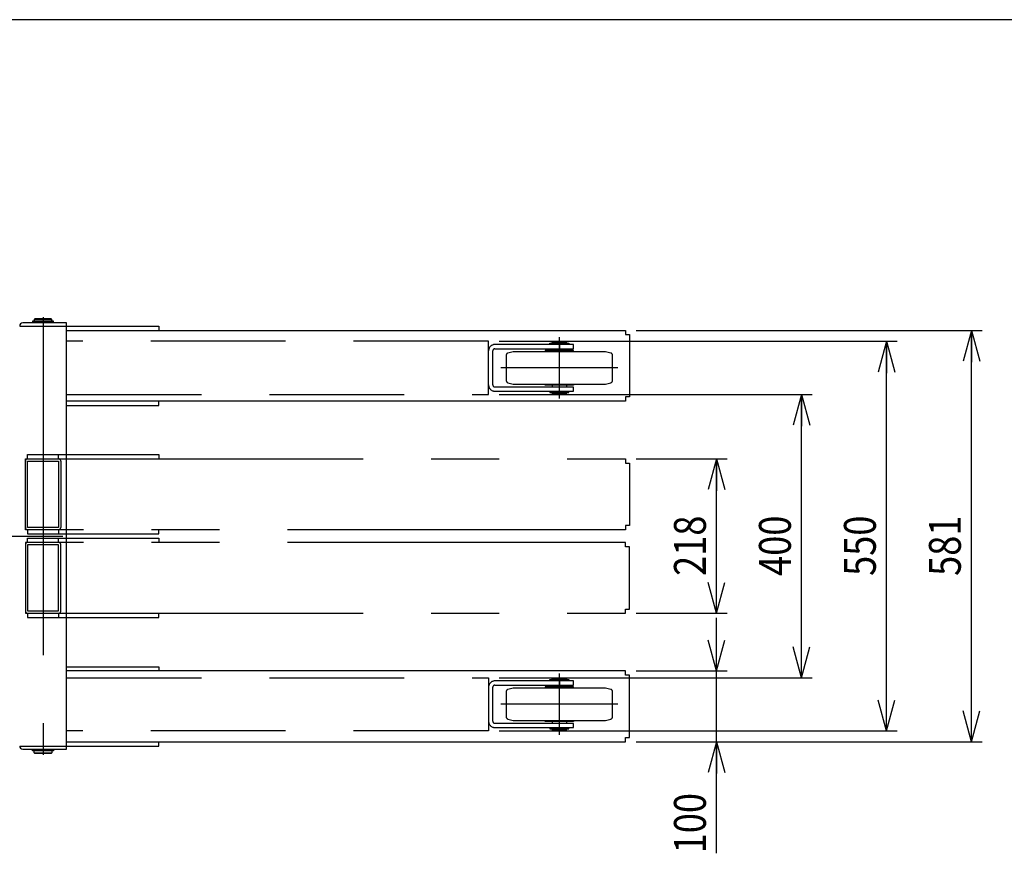
# Model space of a CAD drawing. Extents: x 17 to 367, y 11 to 246.
# Drawn here: x 155 to 248, y 168 to 246 of the extents above; entities that cross this region are included whole.
import ezdxf

# ---------------------------------------------------------------- set-up
doc = ezdxf.new("R2010")
doc.units = 0
for name, pattern in [('CENTER', [51, 31.8, -6.4, 6.4, -6.4]), ('DASHED', [19.1, 12.7, -6.4]), ('PHANTOM', [63.8, 31.8, -6.4, 6.4, -6.4, 6.4, -6.4])]:
    doc.linetypes.add(name, pattern=pattern)
doc.layers.get('0').update_dxf_attribs({"linetype": 'CONTINUOUS'})
doc.layers.add('LAYER002', color=7, linetype='CONTINUOUS')
doc.layers.add('LAYER007', color=7, linetype='CONTINUOUS')
doc.styles.add('ED_VECTOR', font='MONOTXT.SHX', dxfattribs={"bigfont": 'BIGFONT.SHX'})
doc.dimstyles.new('EDDIMINFO', dxfattribs={"dimtxt": 3, "dimasz": 3, "dimexe": 1, "dimexo": 1, "dimgap": 1, "dimtad": 1, "dimdec": 0, "dimtxsty": 'ED_VECTOR', "dimblk1": 'EDTIP_ARROW_S', "dimblk2": 'EDTIP_ARROW_E', "dimsah": 1, "dimcen": 2.5, "dimdle": 5, "dimclrd": 5, "dimclre": 5, "dimclrt": 3, "dimazin": 3, "dimtfac": 1, "dimtmove": 0, "dimatfit": 3})

# ---------------------------------------------------------------- blocks, each defined once
blk = doc.blocks.new('EDTIP_ARROW_S')
at = {"color": 0, "linetype": 'CONTINUOUS'}
for q in [(-1, 0), (-0.965926, 0.258819), (-0.965926, -0.258819)]:
    blk.add_line((0, 0), q, dxfattribs=at)
blk = doc.blocks.new('EDTIP_ARROW_E')
at = {"color": 0, "linetype": 'CONTINUOUS'}
for q in [(-1, 0), (-0.965926, 0.258819), (-0.965926, -0.258819)]:
    blk.add_line((0, 0), q, dxfattribs=at)
blk = doc.blocks.new('*D51')
at = {"layer": 'LAYER002', "color": 5, "linetype": 'CONTINUOUS'}
for p, q in [((213.447828, 204.861901), (222.020271, 204.861901)), ((221.020271, 190.328568), (221.020271, 204.861901)), ((213.447828, 190.328568), (222.020271, 190.328568))]:
    blk.add_line(p, q, dxfattribs=at)
at = {"layer": 'LAYER002', "color": 5, "linetype": 'CONTINUOUS', "xscale": 3, "yscale": 3}
for name, p, rotation in [('EDTIP_ARROW_E', (221.020271, 204.861901), 90), ('EDTIP_ARROW_S', (221.020271, 190.328568), 270)]:
    blk.add_blockref(name, p, dxfattribs=dict(at, rotation=rotation))
at = {"layer": 'LAYER002', "color": 3, "linetype": 'CONTINUOUS', "style": 'ED_VECTOR', "width": 0.833333}
blk.add_text('218', height=3, rotation=90, dxfattribs=at).set_placement((220.020296, 193.845231))
blk = doc.blocks.new('*D52')
at = {"layer": 'LAYER002', "color": 5, "linetype": 'CONTINUOUS'}
for p, q in [((221.020271, 184.895232), (221.020271, 189.895232)), ((213.447828, 184.895232), (222.020271, 184.895232)), ((221.020271, 178.228565), (221.020271, 184.895232)), ((213.447828, 178.228565), (246.020271, 178.228565)), ((221.020271, 167.728565), (221.020271, 178.228565))]:
    blk.add_line(p, q, dxfattribs=at)
at = {"layer": 'LAYER002', "color": 5, "linetype": 'CONTINUOUS', "xscale": 3, "yscale": 3}
for name, p, rotation in [('EDTIP_ARROW_S', (221.020271, 184.895232), 270), ('EDTIP_ARROW_E', (221.020271, 178.228565), 90)]:
    blk.add_blockref(name, p, dxfattribs=dict(at, rotation=rotation))
at = {"layer": 'LAYER002', "color": 3, "linetype": 'CONTINUOUS', "style": 'ED_VECTOR', "width": 0.833333}
blk.add_text('100', height=3, rotation=90, dxfattribs=at).set_placement((220.020296, 167.728564))
blk = doc.blocks.new('*D53')
at = {"layer": 'LAYER002', "color": 5, "linetype": 'CONTINUOUS'}
for p, q in [((200.564899, 210.928568), (230.020271, 210.928568)), ((229.020271, 184.261901), (229.020271, 210.928568)), ((200.564899, 184.261901), (230.020271, 184.261901))]:
    blk.add_line(p, q, dxfattribs=at)
at = {"layer": 'LAYER002', "color": 5, "linetype": 'CONTINUOUS', "xscale": 3, "yscale": 3}
for name, p, rotation in [('EDTIP_ARROW_E', (229.020271, 210.928568), 90), ('EDTIP_ARROW_S', (229.020271, 184.261901), 270)]:
    blk.add_blockref(name, p, dxfattribs=dict(at, rotation=rotation))
at = {"layer": 'LAYER002', "color": 3, "linetype": 'CONTINUOUS', "style": 'ED_VECTOR', "width": 0.833333}
blk.add_text('400', height=3, rotation=90, dxfattribs=at).set_placement((228.020296, 193.845231))
blk = doc.blocks.new('*D54')
at = {"layer": 'LAYER002', "color": 5, "linetype": 'CONTINUOUS'}
for p, q in [((200.564899, 215.928568), (238.020271, 215.928568)), ((237.020271, 179.261901), (237.020271, 215.928568)), ((200.564899, 179.261901), (238.020271, 179.261901))]:
    blk.add_line(p, q, dxfattribs=at)
at = {"layer": 'LAYER002', "color": 5, "linetype": 'CONTINUOUS', "xscale": 3, "yscale": 3}
for name, p, rotation in [('EDTIP_ARROW_E', (237.020271, 215.928568), 90), ('EDTIP_ARROW_S', (237.020271, 179.261901), 270)]:
    blk.add_blockref(name, p, dxfattribs=dict(at, rotation=rotation))
at = {"layer": 'LAYER002', "color": 3, "linetype": 'CONTINUOUS', "style": 'ED_VECTOR', "width": 0.833333}
blk.add_text('550', height=3, rotation=90, dxfattribs=at).set_placement((236.020296, 193.845231))
blk = doc.blocks.new('*D55')
at = {"layer": 'LAYER002', "color": 5, "linetype": 'CONTINUOUS'}
for p, q in [((213.447828, 216.961899), (246.020271, 216.961899)), ((245.020271, 178.228565), (245.020271, 216.961899))]:
    blk.add_line(p, q, dxfattribs=at)
at = {"layer": 'LAYER002', "color": 5, "linetype": 'CONTINUOUS', "xscale": 3, "yscale": 3}
for name, p, rotation in [('EDTIP_ARROW_E', (245.020271, 216.961899), 90), ('EDTIP_ARROW_S', (245.020271, 178.228565), 270)]:
    blk.add_blockref(name, p, dxfattribs=dict(at, rotation=rotation))
at = {"layer": 'LAYER002', "color": 3, "linetype": 'CONTINUOUS', "style": 'ED_VECTOR', "width": 0.833333}
blk.add_text('581', height=3, rotation=90, dxfattribs=at).set_placement((244.020296, 193.845231))

msp = doc.modelspace()

# ---------------------------------------------------------------- linework, layer by layer
at = {"layer": 'LAYER002', "color": 7, "linetype": 'CONTINUOUS'}
for p, q in [((158.619899, 217.818568), (156.643232, 217.818568)), ((156.643232, 217.818568), (156.643232, 217.738568)), ((156.864899, 218.061901), (156.798232, 217.995235)), ((158.464899, 217.995235), (156.798232, 217.995235)), ((156.798232, 217.995235), (156.798232, 217.818568)), ((158.398232, 218.061901), (156.864899, 218.061901)), ((158.464899, 217.995235), (158.398232, 218.061901)), ((158.464899, 217.818568), (158.464899, 217.995235)), ((158.619899, 217.738568), (158.619899, 217.818568)), ((155.431566, 217.361901), (168.526323, 217.361899)), ((159.831566, 217.661901), (155.731566, 217.661901)), ((156.643232, 217.738568), (158.619899, 217.738568)), ((158.464899, 217.728568), (156.798232, 217.728568)), ((156.798232, 217.728568), (156.798232, 217.661901)), ((156.834899, 217.738568), (156.834899, 217.728568)), ((158.428232, 217.738568), (158.428232, 217.728568)), ((158.464899, 217.661901), (158.464899, 217.728568)), ((159.831566, 177.528568), (159.831566, 217.661901)), ((159.831566, 216.961899), (212.447828, 216.961899)), ((168.526323, 217.361899), (168.526323, 216.961899)), ((212.447828, 216.961899), (212.447828, 216.561899)), ((212.447828, 216.561899), (212.847827, 216.561899)), ((212.847827, 216.561899), (212.847827, 210.695232)), ((212.847827, 210.695232), (212.447828, 210.695232)), ((212.447828, 210.695232), (212.447828, 210.295232)), ((212.447828, 210.295232), (159.831566, 210.295232)), ((159.831566, 209.895232), (168.526323, 209.895232)), ((168.526323, 209.895232), (168.526323, 210.295232)), ((159.831566, 185.295232), (168.526323, 185.295232)), ((212.447828, 184.895232), (159.831566, 184.895232)), ((168.526323, 185.295232), (168.526323, 184.895232)), ((212.447828, 184.495232), (212.447828, 184.895232)), ((212.847827, 184.495232), (212.447828, 184.495232)), ((212.847827, 178.628565), (212.847827, 184.495232)), ((159.831566, 178.228565), (212.447828, 178.228565)), ((168.526323, 177.828565), (168.526323, 178.228565)), ((212.447828, 178.228565), (212.447828, 178.628565)), ((212.447828, 178.628565), (212.847827, 178.628565)), ((155.431566, 177.828568), (168.526323, 177.828565)), ((155.731566, 177.528568), (159.831566, 177.528568)), ((156.643232, 177.451901), (158.619899, 177.451901)), ((156.643232, 177.371901), (156.643232, 177.451901)), ((158.619899, 177.371901), (156.643232, 177.371901)), ((156.798232, 177.528568), (156.798232, 177.461901)), ((156.798232, 177.461901), (158.464899, 177.461901)), ((156.798232, 177.195235), (156.798232, 177.371901)), ((156.798232, 177.195235), (158.464899, 177.195235)), ((156.864899, 177.128568), (156.798232, 177.195235)), ((156.834899, 177.461901), (156.834899, 177.451901)), ((158.398232, 177.128568), (156.864899, 177.128568)), ((158.464899, 177.195235), (158.398232, 177.128568)), ((158.428232, 177.461901), (158.428232, 177.451901)), ((158.464899, 177.461901), (158.464899, 177.528568)), ((158.464899, 177.371901), (158.464899, 177.195235)), ((158.619899, 177.451901), (158.619899, 177.371901))]:
    msp.add_line(p, q, dxfattribs=at)
at = {"layer": 'LAYER002', "color": 6, "linetype": 'CENTER'}
for p, q in [((157.631566, 218.195235), (157.631566, 176.995235)), ((144.164899, 197.595235), (159.498232, 197.595235))]:
    msp.add_line(p, q, dxfattribs=at)
at = {"layer": 'LAYER002', "color": 2, "linetype": 'CENTER'}
for p, q in [((206.231566, 210.541901), (206.231566, 216.315235)), ((211.731566, 213.428568), (200.731566, 213.428568)), ((206.231566, 178.875235), (206.231566, 184.648568)), ((211.731566, 181.761901), (200.731566, 181.761901))]:
    msp.add_line(p, q, dxfattribs=at)
at = {"layer": 'LAYER002', "color": 5, "linetype": 'DASHED'}
for p, q in [((199.564899, 215.928568), (159.831566, 215.928568)), ((199.564899, 210.928568), (199.564899, 215.928568)), ((199.964899, 211.828568), (199.964899, 215.028568)), ((207.564899, 215.628568), (200.164899, 215.628568)), ((200.164899, 215.228568), (207.564899, 215.228568)), ((206.231566, 215.628568), (206.231566, 215.228568)), ((207.564899, 215.228568), (207.564899, 215.628568)), ((207.564899, 211.628568), (200.164899, 211.628568)), ((206.231566, 211.228568), (206.231566, 211.628568)), ((207.564899, 211.228568), (207.564899, 211.628568)), ((159.831566, 210.928568), (199.564899, 210.928568)), ((200.164899, 211.228568), (207.564899, 211.228568)), ((159.831566, 184.261901), (199.564899, 184.261901)), ((199.564899, 184.261901), (199.564899, 179.261901)), ((207.564899, 183.961901), (200.164899, 183.961901)), ((200.164899, 183.561901), (207.564899, 183.561901)), ((206.231566, 183.961901), (206.231566, 183.561901)), ((207.564899, 183.561901), (207.564899, 183.961901)), ((199.964899, 180.161901), (199.964899, 183.361901)), ((207.564899, 179.961901), (200.164899, 179.961901)), ((206.231566, 179.561901), (206.231566, 179.961901)), ((207.564899, 179.561901), (207.564899, 179.961901)), ((199.564899, 179.261901), (159.831566, 179.261901)), ((200.164899, 179.561901), (207.564899, 179.561901))]:
    msp.add_line(p, q, dxfattribs=at)
at = {"layer": 'LAYER002', "color": 2, "linetype": 'DASHED'}
for p, q in [((207.564899, 215.061901), (204.898232, 215.061901)), ((204.898232, 215.061901), (204.898232, 214.955235)), ((205.33911, 215.671901), (205.33911, 215.751901)), ((205.33911, 215.751901), (207.124021, 215.751901)), ((207.124021, 215.671901), (205.33911, 215.671901)), ((205.564899, 215.828568), (205.631566, 215.895235)), ((206.898232, 215.828568), (205.564899, 215.828568)), ((205.564899, 215.751901), (205.564899, 215.828568)), ((205.564899, 215.628568), (205.564899, 215.661901)), ((205.564899, 215.661901), (206.898232, 215.661901)), ((205.564899, 215.061901), (205.564899, 215.228568)), ((205.598232, 215.661901), (205.598232, 215.671901)), ((205.631566, 215.895235), (206.831566, 215.895235)), ((206.831566, 215.895235), (206.898232, 215.828568)), ((206.864899, 215.661901), (206.864899, 215.671901)), ((206.898232, 215.828568), (206.898232, 215.751901)), ((206.898232, 215.661901), (206.898232, 215.628568)), ((206.898232, 215.061901), (206.898232, 215.228568)), ((207.124021, 215.751901), (207.124021, 215.671901)), ((207.564899, 214.955235), (207.564899, 215.061901)), ((201.231566, 214.627602), (201.231566, 212.229534)), ((201.881566, 214.955235), (201.379802, 214.820787)), ((210.581566, 214.955235), (201.881566, 214.955235)), ((211.08333, 214.820787), (210.581566, 214.955235)), ((211.231566, 212.229534), (211.231566, 214.627602)), ((201.379802, 212.036348), (201.881566, 211.901901)), ((201.881566, 211.901901), (210.581566, 211.901901)), ((204.898232, 211.795235), (204.898232, 211.901901)), ((207.564899, 211.795235), (204.898232, 211.795235)), ((205.564899, 211.795235), (205.564899, 211.628568)), ((206.898232, 211.795235), (206.898232, 211.628568)), ((207.564899, 211.901901), (207.564899, 211.795235)), ((210.581566, 211.901901), (211.08333, 212.036348)), ((205.33911, 211.185235), (205.33911, 211.105235)), ((207.124021, 211.185235), (205.33911, 211.185235)), ((205.33911, 211.105235), (207.124021, 211.105235)), ((205.564899, 211.228568), (205.564899, 211.195235)), ((205.564899, 211.195235), (206.898232, 211.195235)), ((205.564899, 211.105235), (205.564899, 211.028568)), ((206.898232, 211.028568), (205.564899, 211.028568)), ((205.564899, 211.028568), (205.631566, 210.961901)), ((205.598232, 211.195235), (205.598232, 211.185235)), ((205.631566, 210.961901), (206.831566, 210.961901)), ((206.831566, 210.961901), (206.898232, 211.028568)), ((206.864899, 211.195235), (206.864899, 211.185235)), ((206.898232, 211.195235), (206.898232, 211.228568)), ((206.898232, 211.028568), (206.898232, 211.105235)), ((207.124021, 211.105235), (207.124021, 211.185235)), ((205.33911, 184.005235), (205.33911, 184.085235)), ((205.33911, 184.085235), (207.124021, 184.085235)), ((207.124021, 184.005235), (205.33911, 184.005235)), ((205.564899, 184.161901), (205.631566, 184.228568)), ((206.898232, 184.161901), (205.564899, 184.161901)), ((205.564899, 184.085235), (205.564899, 184.161901)), ((205.564899, 183.961901), (205.564899, 183.995235)), ((205.564899, 183.995235), (206.898232, 183.995235)), ((205.564899, 183.395235), (205.564899, 183.561901)), ((205.598232, 183.995235), (205.598232, 184.005235)), ((205.631566, 184.228568), (206.831566, 184.228568)), ((206.831566, 184.228568), (206.898232, 184.161901)), ((206.864899, 183.995235), (206.864899, 184.005235)), ((206.898232, 184.161901), (206.898232, 184.085235)), ((206.898232, 183.995235), (206.898232, 183.961901)), ((206.898232, 183.395235), (206.898232, 183.561901)), ((207.124021, 184.085235), (207.124021, 184.005235)), ((201.231566, 182.960936), (201.231566, 180.562867)), ((201.881566, 183.288568), (201.379802, 183.154121)), ((210.581566, 183.288568), (201.881566, 183.288568)), ((207.564899, 183.395235), (204.898232, 183.395235)), ((204.898232, 183.395235), (204.898232, 183.288568)), ((207.564899, 183.288568), (207.564899, 183.395235)), ((211.08333, 183.154121), (210.581566, 183.288568)), ((211.231566, 180.562867), (211.231566, 182.960936)), ((201.379802, 180.369682), (201.881566, 180.235235)), ((201.881566, 180.235235), (210.581566, 180.235235)), ((204.898232, 180.128568), (204.898232, 180.235235)), ((207.564899, 180.128568), (204.898232, 180.128568)), ((205.564899, 180.128568), (205.564899, 179.961901)), ((206.898232, 180.128568), (206.898232, 179.961901)), ((207.564899, 180.235235), (207.564899, 180.128568)), ((210.581566, 180.235235), (211.08333, 180.369682)), ((205.33911, 179.518568), (205.33911, 179.438568)), ((207.124021, 179.518568), (205.33911, 179.518568)), ((205.33911, 179.438568), (207.124021, 179.438568)), ((205.564899, 179.561901), (205.564899, 179.528568)), ((205.564899, 179.528568), (206.898232, 179.528568)), ((205.564899, 179.438568), (205.564899, 179.361901)), ((206.898232, 179.361901), (205.564899, 179.361901)), ((205.564899, 179.361901), (205.631566, 179.295235)), ((205.598232, 179.528568), (205.598232, 179.518568)), ((205.631566, 179.295235), (206.831566, 179.295235)), ((206.831566, 179.295235), (206.898232, 179.361901)), ((206.864899, 179.528568), (206.864899, 179.518568)), ((206.898232, 179.528568), (206.898232, 179.561901)), ((206.898232, 179.361901), (206.898232, 179.438568)), ((207.124021, 179.438568), (207.124021, 179.518568))]:
    msp.add_line(p, q, dxfattribs=at)
at = {"layer": 'LAYER002', "color": 1, "linetype": 'PHANTOM'}
for p, q in [((155.964899, 198.195235), (155.964899, 204.861901)), ((155.964899, 204.861901), (212.447828, 204.861901)), ((156.164899, 204.861901), (156.164899, 205.261901)), ((156.164899, 205.261901), (168.526323, 205.261901)), ((159.098232, 204.861901), (159.098232, 205.261901)), ((168.526323, 205.261901), (168.526323, 204.861901)), ((212.447828, 204.861901), (212.447828, 204.461901)), ((156.178232, 204.648568), (159.084899, 204.648568)), ((156.178232, 198.408568), (156.178232, 204.648568)), ((159.084899, 204.648568), (159.084899, 198.408568)), ((159.298232, 204.648568), (159.298232, 198.408568)), ((212.447828, 204.461901), (212.847827, 204.461901)), ((212.847827, 204.461901), (212.847827, 198.595235)), ((159.084899, 198.408568), (156.178232, 198.408568)), ((212.847827, 198.595235), (212.447828, 198.595235)), ((212.447828, 198.595235), (212.447828, 198.195235)), ((212.447828, 198.195235), (155.964899, 198.195235)), ((156.164899, 198.195235), (156.164899, 197.795235)), ((156.164899, 197.795235), (168.526323, 197.795235)), ((159.098232, 198.195235), (159.098232, 197.795235)), ((168.526323, 197.795235), (168.526323, 198.195235)), ((212.447828, 196.995235), (155.964899, 196.995235)), ((155.964899, 196.995235), (155.964899, 190.328568)), ((156.164899, 196.995235), (156.164899, 197.395235)), ((156.164899, 197.395235), (168.526323, 197.395235)), ((159.084899, 196.781901), (156.178232, 196.781901)), ((156.178232, 196.781901), (156.178232, 190.541901)), ((159.084899, 190.541901), (159.084899, 196.781901)), ((159.098232, 196.995235), (159.098232, 197.395235)), ((159.298232, 190.541901), (159.298232, 196.781901)), ((168.526323, 197.395235), (168.526323, 196.995235)), ((212.447828, 196.595235), (212.447828, 196.995235)), ((212.847827, 196.595235), (212.447828, 196.595235)), ((212.847827, 190.728568), (212.847827, 196.595235)), ((155.964899, 190.328568), (212.447828, 190.328568)), ((156.164899, 190.328568), (156.164899, 189.928568)), ((156.178232, 190.541901), (159.084899, 190.541901)), ((159.098232, 190.328568), (159.098232, 189.928568)), ((168.526323, 189.928568), (168.526323, 190.328568)), ((212.447828, 190.328568), (212.447828, 190.728568)), ((212.447828, 190.728568), (212.847827, 190.728568)), ((156.164899, 189.928568), (168.526323, 189.928568))]:
    msp.add_line(p, q, dxfattribs=at)
at = {"layer": 'LAYER002', "color": 7, "linetype": 'CONTINUOUS'}
for centre, start, end in [((155.731566, 217.361901), 90, 180), ((155.731566, 177.828568), 180, 270)]:
    msp.add_arc(centre, 0.3, start, end, dxfattribs=at)
at = {"layer": 'LAYER002', "color": 5, "linetype": 'DASHED'}
for centre, radius, start, end in [((200.164899, 215.028568), 0.6, 90, 180), ((200.164899, 215.028568), 0.2, 90, 180), ((200.164899, 211.828568), 0.6, 180, 270), ((200.164899, 211.828568), 0.2, 180, 270), ((200.164899, 183.361901), 0.6, 90, 180), ((200.164899, 183.361901), 0.2, 90, 180), ((200.164899, 180.161901), 0.6, 180, 270), ((200.164899, 180.161901), 0.2, 180, 270)]:
    msp.add_arc(centre, radius, start, end, dxfattribs=at)
at = {"layer": 'LAYER002', "color": 2, "linetype": 'DASHED'}
for centre, start, end in [((201.431566, 214.627602), 105, 180), ((211.031566, 214.627602), 360, 75), ((201.431566, 212.229534), 180, 255), ((211.031566, 212.229534), 285, 0), ((201.431566, 182.960936), 105, 180), ((211.031566, 182.960936), 360, 75), ((201.431566, 180.562867), 180, 255), ((211.031566, 180.562867), 285, 0)]:
    msp.add_arc(centre, 0.2, start, end, dxfattribs=at)
at = {"layer": 'LAYER002', "color": 1, "linetype": 'PHANTOM'}
for centre, start, end in [((156.178232, 204.648568), 90, 180), ((159.084899, 204.648568), 0, 90), ((156.178232, 198.408568), 180, 270), ((159.084899, 198.408568), 270, 0), ((156.178232, 196.781901), 90, 180), ((159.084899, 196.781901), 360, 90), ((156.178232, 190.541901), 180, 270), ((159.084899, 190.541901), 270, 0)]:
    msp.add_arc(centre, 0.213333, start, end, dxfattribs=at)
at = {"layer": 'LAYER007', "color": 3, "linetype": 'CONTINUOUS'}
msp.add_line((348.726709, 246.208865), (16.673066, 246.208865), dxfattribs=at)

# ---------------------------------------------------------------- dimensions: what is measured, and where the dimension line sits
at = {"layer": 'LAYER002'}
for p1, p2, distance, picture, middle in [((213.381161, 178.228565), (213.381161, 216.961899), -31.63911, '*D55', (244.020296, 197.595231)), ((200.498232, 179.261901), (200.498232, 215.928568), -36.522039, '*D54', (236.020296, 197.595231)), ((200.498232, 184.261901), (200.498232, 210.928568), -28.522039, '*D53', (228.020296, 197.595231)), ((213.381161, 190.328568), (213.381161, 204.861901), -7.63911, '*D51', (220.020296, 197.595231))]:
    dim = msp.add_aligned_dim(p1=p1, p2=p2, distance=distance, dimstyle='EDDIMINFO', override={"dimblk1": 'EDTIP_ARROW_S', "dimblk2": 'EDTIP_ARROW_E', "dimsah": 1}, dxfattribs=at)
    dim.commit()
    dim.dimension.update_dxf_attribs({"geometry": picture, "text_midpoint": middle})
dim = msp.add_linear_dim(base=(221.020271, 184.895232), p1=(245.953604, 178.228565), p2=(213.381161, 184.895232), angle=270, dimstyle='EDDIMINFO', dxfattribs=at)
dim.commit()
dim.dimension.update_dxf_attribs({"geometry": '*D52', "text_midpoint": (220.020296, 171.478564)})

doc.saveas('drawing.dxf')
